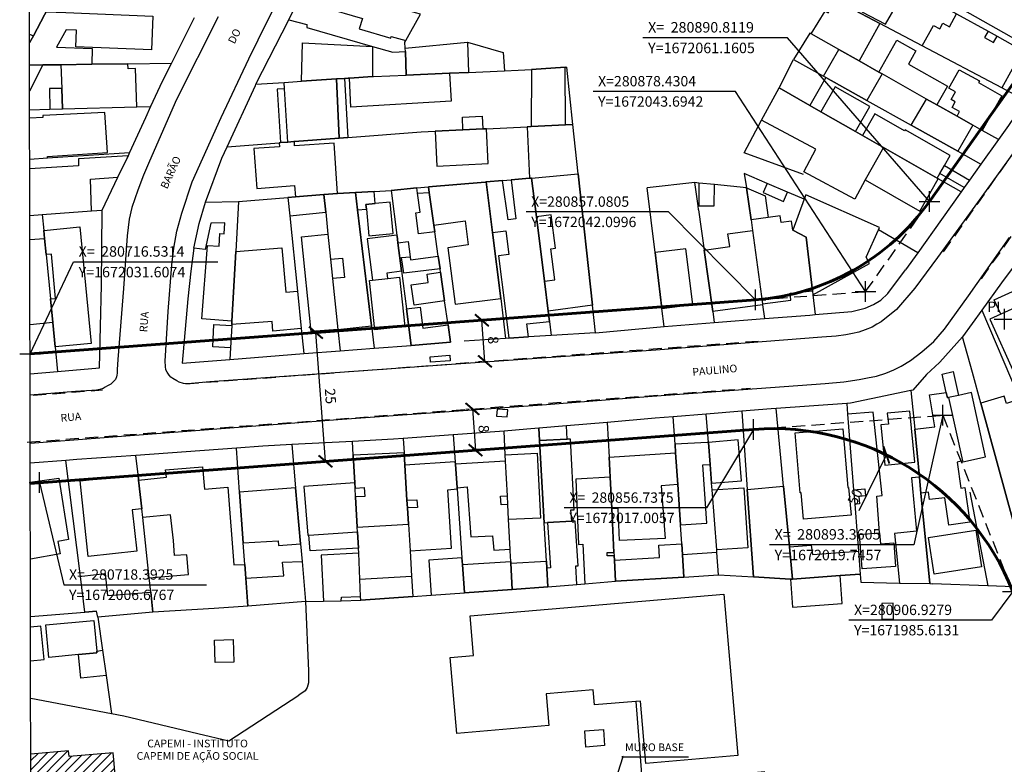
# Model space of a CAD drawing. Units: millimetres. Extents: x 280707 to 283131, y 1671572 to 1674348.
# Drawn here: x 280715 to 280905, y 1671952 to 1672096 of the extents above; entities that cross this region are included whole.
import ezdxf
from ezdxf.enums import TextEntityAlignment as Align

# ---------------------------------------------------------------- set-up
doc = ezdxf.new("R2010")
doc.units = ezdxf.units.MM
doc.header["$MEASUREMENT"] = 0
doc.header["$PDMODE"] = 2
doc.header["$PDSIZE"] = 2
doc.linetypes.add('DASHED2', pattern=[0.375, 0.25, -0.125])
for name, color, linetype in [('_COORDENADAS_SIRGAS', 7, 'Continuous'), ('_cotas', 7, 'Continuous'), ('_meio fio', 7, 'DASHED2'), ('_textos', 7, 'Continuous'), ('Edificacoes', 2, 'Continuous'), ('Edificacoes_Notaveis', 2, 'Continuous'), ('Edificacoes_Notaveis_Hatch', 8, 'Continuous'), ('Muro_Grade', 8, 'Continuous'), ('Parada_Onibus', 231, 'Continuous'), ('Topon_de_Vias', 7, 'Continuous'), ('Topon_Edif_Notaveis', 7, 'Continuous')]:
    doc.layers.add(name, color=color, linetype=linetype)
for name, color, linetype, lineweight in [('_traçado por meio fio', 7, 'Continuous', 60), ('_traçado viário por coordenadas', 7, 'Continuous', 60), ('Pavimentacao_Asfaltica_Mfio', 10, 'Continuous', 30)]:
    doc.layers.add(name, color=color, linetype=linetype, lineweight=lineweight)
doc.layers.add('Malha', color=7, linetype='Continuous', plot=False)
doc.styles.add('Arial', font='arial.ttf', dxfattribs={"height": 1.5})
doc.styles.get("Standard").update_dxf_attribs({"font": 'arial.ttf'})
doc.dimstyles.new('AEROS UPV', dxfattribs={"dimtxt": 2, "dimasz": 2.5, "dimexe": 1.25, "dimexo": 0.625, "dimtad": 1, "dimdsep": 46, "dimtxsty": 'Standard', "dimblk": 'ARCHTICK', "dimcen": 2.5, "dimadec": 0, "dimazin": 0, "dimtfac": 1, "dimtmove": 0, "dimatfit": 3, "dimfxl": 1, "dimtzin": 0, "dimarcsym": 0})

# ---------------------------------------------------------------- blocks, each defined once
blk = doc.blocks.new('_ArchTick')
at = {"color": 0, "linetype": 'Continuous', "const_width": 0.15}
blk.add_lwpolyline([(-0.5, -0.5), (0.5, 0.5)], dxfattribs=at)
blk = doc.blocks.new('*D15')
at = {"layer": '_cotas', "color": 0, "lineweight": -2, "transparency": 16777216}
blk.add_line((280877.18, 1672001.26), (280882.46, 1672012.05), dxfattribs=at)
at = {"layer": 'Defpoints', "color": 0, "transparency": 16777216}
for p in [(280882.46, 1672012.05), (280860.47, 1671967.15)]:
    blk.add_point(p, dxfattribs=at)
at = {"layer": '_cotas', "color": 0, "lineweight": -2, "transparency": 16777216, "xscale": 2.5, "yscale": 2.5, "zscale": 2.5, "rotation": 63.90009409625818}
blk.add_blockref('_ArchTick', (280882.46, 1672012.05), dxfattribs=at)
at = {"layer": '_cotas', "color": 0, "transparency": 16777216, "insert": (280876.6, 1672003.83), "char_height": 2, "attachment_point": 5, "rotation": 63.9001}
blk.add_mtext('50', dxfattribs=at)
blk = doc.blocks.new('*D16')
at = {"layer": '_cotas', "color": 0, "lineweight": -2, "transparency": 16777216}
for p, q in [((280773.78, 1672010.81), (280771.92, 1672035.74)), ((280772.54, 1672035.79), (280773.17, 1672035.84)), ((280774.41, 1672010.86), (280775.03, 1672010.91))]:
    blk.add_line(p, q, dxfattribs=at)
at = {"layer": 'Defpoints', "color": 0, "transparency": 16777216}
for p in [(280771.92, 1672035.74), (280771.92, 1672035.74), (280773.78, 1672010.81)]:
    blk.add_point(p, dxfattribs=at)
at = {"layer": '_cotas', "color": 0, "lineweight": -2, "transparency": 16777216, "xscale": 2.5, "yscale": 2.5, "zscale": 2.5}
for p, rotation in [((280771.92, 1672035.74), 94.26942595353832), ((280773.78, 1672010.81), 274.2694259535383)]:
    blk.add_blockref('_ArchTick', p, dxfattribs=dict(at, rotation=rotation))
at = {"layer": '_cotas', "color": 0, "transparency": 16777216, "insert": (280774.49, 1672023.4), "char_height": 2, "attachment_point": 5, "rotation": 274.2694}
blk.add_mtext('25', dxfattribs=at)
blk = doc.blocks.new('*D1255')
at = {"layer": '_cotas', "color": 0, "lineweight": -2, "transparency": 16777216}
for p, q in [((280801.62, 1672020.91), (280801, 1672020.87)), ((280802.25, 1672020.96), (280802.84, 1672012.98)), ((280802.22, 1672012.94), (280801.59, 1672012.89))]:
    blk.add_line(p, q, dxfattribs=at)
at = {"layer": 'Defpoints', "color": 0, "transparency": 16777216}
for p in [(280802.25, 1672020.96), (280802.84, 1672012.98), (280802.84, 1672012.98)]:
    blk.add_point(p, dxfattribs=at)
at = {"layer": '_cotas', "color": 0, "lineweight": -2, "transparency": 16777216, "xscale": 2.5, "yscale": 2.5, "zscale": 2.5}
for p, rotation in [((280802.25, 1672020.96), 94.2698480830196), ((280802.84, 1672012.98), 274.2698480830196)]:
    blk.add_blockref('_ArchTick', p, dxfattribs=dict(at, rotation=rotation))
at = {"layer": '_cotas', "color": 0, "transparency": 16777216, "insert": (280804.19, 1672017.09), "char_height": 2, "attachment_point": 5, "rotation": 274.2698}
blk.add_mtext('8', dxfattribs=at)
blk = doc.blocks.new('*D1256')
at = {"layer": '_cotas', "color": 0, "lineweight": -2, "transparency": 16777216}
for p, q in [((280804.68, 1672030.17), (280804.08, 1672038.14)), ((280804.7, 1672038.19), (280805.33, 1672038.24)), ((280804.05, 1672030.12), (280803.43, 1672030.07))]:
    blk.add_line(p, q, dxfattribs=at)
at = {"layer": 'Defpoints', "color": 0, "transparency": 16777216}
for p in [(280804.08, 1672038.14), (280804.08, 1672038.14), (280804.68, 1672030.17)]:
    blk.add_point(p, dxfattribs=at)
at = {"layer": '_cotas', "color": 0, "lineweight": -2, "transparency": 16777216, "xscale": 2.5, "yscale": 2.5, "zscale": 2.5}
for p, rotation in [((280804.08, 1672038.14), 94.26942595354669), ((280804.68, 1672030.17), 274.2694259535467)]:
    blk.add_blockref('_ArchTick', p, dxfattribs=dict(at, rotation=rotation))
at = {"layer": '_cotas', "color": 0, "transparency": 16777216, "insert": (280806.02, 1672034.28), "char_height": 2, "attachment_point": 5, "rotation": 274.2694}
blk.add_mtext('8', dxfattribs=at)

msp = doc.modelspace()

# ---------------------------------------------------------------- hatches: boundary and pattern name
at = {"layer": 'Edificacoes_Notaveis_Hatch'}
h = msp.add_hatch(dxfattribs=at)
h.set_pattern_fill('ANSI31', color=256, scale=10)
h.paths.add_polyline_path([(280716.68, 1671954.096), (280724.018, 1671954.706), (280724.111, 1671953.587), (280732.647, 1671954.297), (280732.758, 1671952.95), (280733.523, 1671943.747), (280724.262, 1671942.978), (280724.088, 1671945.071), (280716.697, 1671944.456)])

# ---------------------------------------------------------------- linework, layer by layer
at = {"layer": '_COORDENADAS_SIRGAS'}
for points in [[(280890.812, 1672061.16), (280863.285, 1672092.898), (280835.285, 1672092.898)], [(280878.43, 1672043.694), (280853.201, 1672082.487), (280825.615, 1672082.487)], [(280857.08, 1672042.1), (280840.233, 1672059.149), (280812.647, 1672059.149)], [(280716.531, 1672031.607), (280724.942, 1672049.463), (280752.942, 1672049.463)], [(280893.361, 1672019.746), (280887.803, 1671994.641), (280859.803, 1671994.641)], [(280856.738, 1672017.006), (280847.632, 1672001.798), (280820.046, 1672001.798)], [(280718.393, 1672006.677), (280723.115, 1671986.891), (280750.701, 1671986.891)], [(280906.928, 1671985.613), (280902.795, 1671980.039), (280875.209, 1671980.039)]]:
    msp.add_lwpolyline(points, dxfattribs=at)
at = {"layer": '_meio fio', "ltscale": 10}
for p, q in [((280893.525, 1672051.375), (281102.097, 1672346.728)), ((280900.877, 1672046.184), (281109.915, 1672342.196)), ((280746.694, 1672025.837), (280857.674, 1672034.122)), ((280715.993, 1672014.52), (280856.142, 1672024.984)), ((280717.14, 1672023.631), (280730.574, 1672024.633)), ((280715.993, 1672014.52), (280716.574, 1672014.563))]:
    msp.add_line(p, q, dxfattribs=at)
at = {"layer": '_textos', "linetype": 'DASHED2', "ltscale": 10}
for p, q in [((280878.43, 1672043.694), (280890.812, 1672061.16)), ((280857.08, 1672042.1), (280878.43, 1672043.694)), ((280856.738, 1672017.006), (280893.361, 1672019.746)), ((280893.361, 1672019.746), (280906.925, 1671985.612))]:
    msp.add_line(p, q, dxfattribs=at)
at = {"layer": '_textos'}
for p in [(280890.812, 1672061.16), (280878.43, 1672043.694), (280857.08, 1672042.1), (280905.339, 1672038.339), (280716.531, 1672031.607), (280893.361, 1672019.746), (280856.738, 1672017.006), (280718.393, 1672006.677), (280906.928, 1671985.613)]:
    msp.add_point(p, dxfattribs=at)
at = {"layer": '_traçado por meio fio'}
msp.add_line((280890.812, 1672061.16), (280944.262, 1672136.692), dxfattribs=at)
at = {"layer": '_traçado viário por coordenadas'}
for p, q in [((280716.545, 1672031.608), (280857.079, 1672042.1)), ((280716.588, 1672006.542), (280856.738, 1672017.006))]:
    msp.add_line(p, q, dxfattribs=at)
for centre, radius, start, end in [((280853.692, 1672087.473), 45.5, 274.27082, 324.66792), ((280860.467, 1671967.151), 49.994, 21.67164, 94.27869)]:
    msp.add_arc(centre, radius, start, end, dxfattribs=at)
at = {"layer": 'Edificacoes', "flags": 128}
for points in [[(280898.392, 1672106.697), (280894.616, 1672099.844), (280911.652, 1672090.212), (280914.417, 1672094.553), (280915.815, 1672096.748)], [(280881.858, 1672105.377), (280879.97, 1672102.01), (280877.684, 1672097.933), (280882.302, 1672095.5), (280886.466, 1672102.829), (280886.021, 1672103.075)], [(280792.19, 1672097.428), (280791.247, 1672097.703), (280774.524, 1672102.58), (280773.423, 1672098.803), (280780.923, 1672096.616), (280780.336, 1672094.606), (280786.417, 1672092.832), (280786.51, 1672093.149), (280789.322, 1672092.329)], [(280881.196, 1672095.621), (280877.169, 1672088.386), (280873.217, 1672090.618), (280867.888, 1672093.627), (280870.578, 1672098.028), (280871.142, 1672097.747), (280872.611, 1672100.143)], [(280896.059, 1672097.524), (280902.156, 1672094.153), (280901.474, 1672092.92), (280903.219, 1672091.955), (280903.901, 1672093.188), (280908.856, 1672090.448), (280904.829, 1672083.173), (280889.405, 1672091.297), (280891.597, 1672095.261), (280892.788, 1672094.602), (280893.398, 1672095.706), (280894.666, 1672095.005)], [(280778.429, 1672085.076), (280778.18, 1672085.059), (280777.464, 1672085.011), (280775.93, 1672084.908), (280769.146, 1672084.453), (280769.312, 1672091.885), (280782.886, 1672091.223), (280782.868, 1672085.374)], [(280789.207, 1672090.894), (280801.291, 1672092.017), (280801.478, 1672086.181), (280797.818, 1672086.023), (280789.411, 1672085.661), (280789.251, 1672090.191)], [(280892.232, 1672079.881), (280890.235, 1672081.008), (280881.616, 1672085.875), (280880.97, 1672086.24), (280884.471, 1672092.438), (280888.158, 1672090.356), (280886.713, 1672087.797), (280894.287, 1672083.52)], [(280873.217, 1672090.618), (280877.169, 1672088.386), (280880.97, 1672086.24), (280881.616, 1672085.875), (280878.694, 1672080.736), (280870.708, 1672085.193), (280870.278, 1672085.433)], [(280722.486, 1672087.67), (280722.678, 1672083.065), (280722.843, 1672079.089), (280737.249, 1672079.481), (280736.955, 1672086.915), (280735.553, 1672086.89), (280735.479, 1672087.852), (280728.483, 1672087.754)], [(280813.714, 1672086.766), (280813.659, 1672075.677), (280820.252, 1672076), (280820.208, 1672087.191)], [(280870.708, 1672085.193), (280867.633, 1672079.783), (280861.663, 1672083.205), (280864.468, 1672088.676), (280870.278, 1672085.433)], [(280782.868, 1672085.374), (280783.107, 1672085.39), (280789.411, 1672085.661), (280797.818, 1672086.023), (280798.1, 1672080.621), (280778.699, 1672079.439), (280778.429, 1672085.076)], [(280901.041, 1672074.907), (280899.184, 1672075.955), (280896.144, 1672077.672), (280896.651, 1672078.57), (280895.182, 1672079.399), (280895.788, 1672080.472), (280895.023, 1672080.904), (280895.873, 1672082.409), (280894.565, 1672083.147), (280896.549, 1672086.661), (280900.488, 1672084.552), (280900.289, 1672084.199), (280904.837, 1672081.63)], [(280767.651, 1672072.758), (280766.492, 1672072.67), (280765.827, 1672082.975), (280765.746, 1672084.225), (280769.146, 1672084.453), (280775.93, 1672084.908), (280776.441, 1672073.425), (280767.793, 1672072.769)], [(280775.93, 1672084.908), (280777.464, 1672085.011), (280778.106, 1672073.552), (280776.441, 1672073.425)], [(280877.821, 1672073.943), (280881.873, 1672071.621), (280878.343, 1672065.329), (280876.318, 1672061.601), (280866.491, 1672066.882), (280868.797, 1672071.297), (280858.285, 1672076.911), (280861.663, 1672083.205), (280867.633, 1672079.783), (280869.779, 1672078.553), (280876.473, 1672074.716)], [(280869.779, 1672078.553), (280876.473, 1672074.716), (280879.248, 1672079.556), (280872.555, 1672083.395)], [(280722.678, 1672083.065), (280720.305, 1672083.041), (280720.4, 1672079.023), (280722.843, 1672079.089)], [(280766.492, 1672072.67), (280765.827, 1672082.975), (280764.419, 1672082.912), (280765.086, 1672072.563)], [(280892.232, 1672079.881), (280896.144, 1672077.672), (280899.184, 1672075.955), (280896.309, 1672070.905), (280887.274, 1672075.947), (280890.235, 1672081.008)], [(280804.283, 1672075.217), (280800.416, 1672075.028), (280800.296, 1672077.489), (280804.162, 1672077.679)], [(280892.293, 1672065.648), (280892.826, 1672066.578), (280893.705, 1672068.112), (280894.814, 1672070.046), (280886.063, 1672075.062), (280885.954, 1672074.872), (280880.233, 1672078.151), (280877.821, 1672073.943), (280881.873, 1672071.621)], [(280813.688, 1672065.709), (280822.756, 1672066.496), (280821.718, 1672076.071), (280820.252, 1672076), (280813.659, 1672075.677), (280812.852, 1672075.637), (280813.281, 1672065.674)], [(280804.959, 1672075.25), (280804.283, 1672075.217), (280800.416, 1672075.028), (280795.045, 1672074.764), (280795.376, 1672068.002), (280805.29, 1672068.488)], [(280767.651, 1672072.758), (280766.492, 1672072.67), (280765.086, 1672072.563), (280764.829, 1672072.544), (280764.887, 1672071.779), (280759.888, 1672071.4), (280760.475, 1672063.669), (280767.799, 1672064.225), (280767.962, 1672062.07), (280773.471, 1672062.541), (280776.135, 1672062.697), (280775.466, 1672072.474), (280767.796, 1672071.948), (280767.793, 1672072.769)], [(280878.343, 1672065.329), (280888.925, 1672059.264), (280892.512, 1672065.522), (280892.293, 1672065.648), (280881.873, 1672071.621)], [(280893.705, 1672068.112), (280898.529, 1672065.263), (280897.513, 1672063.838), (280892.826, 1672066.578)], [(280813.688, 1672065.709), (280822.756, 1672066.496), (280825.515, 1672041.041), (280816.94, 1672039.91), (280816.208, 1672045.72), (280818.201, 1672045.982), (280817.411, 1672051.975), (280818.343, 1672052.098), (280817.492, 1672058.55), (280814.638, 1672058.174)], [(280804.703, 1672064.93), (280793.71, 1672064.005), (280793.868, 1672062.899), (280794.772, 1672056.565), (280800.851, 1672057.411), (280801.45, 1672052.788), (280797.493, 1672052.207), (280798.922, 1672041.236), (280807.721, 1672042.329), (280806.108, 1672055.172), (280804.882, 1672064.945)], [(280813.281, 1672065.674), (280809.748, 1672065.367), (280810.646, 1672057.824), (280809.154, 1672057.604), (280808.084, 1672065.223), (280804.882, 1672064.945), (280806.108, 1672055.172), (280808.739, 1672055.503), (280809.317, 1672050.897), (280807.314, 1672050.645), (280808.533, 1672040.937), (280809.312, 1672034.665), (280813.115, 1672034.908), (280812.804, 1672037.447), (280817.196, 1672037.88), (280816.94, 1672039.91), (280816.208, 1672045.72), (280814.638, 1672058.174), (280813.688, 1672065.709)], [(280846.136, 1672064.737), (280846.112, 1672060.317), (280849.113, 1672060.3), (280849.136, 1672064.442)], [(280863.322, 1672062.962), (280859.345, 1672064.676), (280858.573, 1672062.886), (280862.55, 1672061.171)], [(280766.86, 1672058.399), (280773.824, 1672059.116), (280773.471, 1672062.541), (280767.962, 1672062.07), (280766.502, 1672061.945)], [(280776.135, 1672062.697), (280773.471, 1672062.541), (280773.824, 1672059.116), (280774.264, 1672054.835), (280774.765, 1672049.971), (280777.063, 1672050.208), (280777.45, 1672046.441), (280775.152, 1672046.205), (280776.164, 1672036.374), (280782.676, 1672037.036), (280780.012, 1672059.539), (280779.614, 1672062.901)], [(280780.012, 1672059.539), (280781.705, 1672059.691), (280781.619, 1672060.586), (280783.417, 1672060.76), (280783.24, 1672063.113), (280779.614, 1672062.901)], [(280786.508, 1672063.304), (280787.617, 1672054.644), (280787.637, 1672054.486), (280787.804, 1672053.178), (280789.81, 1672053.435), (280790.191, 1672050.457), (280790.268, 1672049.861), (280795.631, 1672050.547), (280794.955, 1672055.279), (280791.802, 1672054.875), (280791.277, 1672058.982), (280792.1, 1672059.087), (280791.63, 1672062.757), (280791.498, 1672063.79)], [(280791.63, 1672062.757), (280793.868, 1672062.899), (280794.772, 1672056.565), (280794.955, 1672055.279), (280791.802, 1672054.875), (280791.277, 1672058.982), (280792.1, 1672059.087)], [(280856.223, 1672057.619), (280855.374, 1672063.826), (280858.982, 1672062.229), (280859.53, 1672058.068)], [(280868.222, 1672043.095), (280879.2, 1672049.112), (280878.515, 1672050.362), (280880.943, 1672055.695), (280881.13, 1672056.107), (280866.832, 1672062.446), (280866.516, 1672061.585), (280864.325, 1672055.602), (280866.929, 1672054.214), (280868.131, 1672043.875)], [(280755.663, 1672037.948), (280749.829, 1672038.425), (280750.89, 1672052.616), (280753.18, 1672052.499), (280753.314, 1672054.934), (280754.143, 1672054.89), (280754.259, 1672056.998), (280751.55, 1672056.976), (280750.461, 1672051.834), (280748.261, 1672052.091), (280749.311, 1672056.88), (280750.523, 1672061.006), (280756.913, 1672061.126), (280756.393, 1672051.482)], [(280781.619, 1672060.586), (280781.705, 1672059.691), (280782.208, 1672054.48), (280786.88, 1672054.93), (280786.291, 1672061.037), (280783.417, 1672060.76)], [(280858.454, 1672041.315), (280863.966, 1672042.023), (280863.824, 1672043.366), (280868.131, 1672043.875), (280866.929, 1672054.214), (280864.325, 1672055.602), (280864.053, 1672057.343), (280862.067, 1672057.111), (280861.861, 1672058.385), (280859.53, 1672058.068), (280856.223, 1672057.619), (280856.506, 1672055.55)], [(280721.402, 1672032.975), (280720.944, 1672037.696), (280720.497, 1672042.29), (280721.496, 1672042.387), (280720.663, 1672050.968), (280719.664, 1672050.871), (280719.359, 1672054.007), (280719.207, 1672055.566), (280726.195, 1672056.245), (280728.39, 1672033.654)], [(280774.264, 1672054.835), (280774.765, 1672049.971), (280775.152, 1672046.205), (280776.164, 1672036.374), (280771.026, 1672035.937), (280769.136, 1672054.308)], [(280788.503, 1672047.714), (280787.804, 1672053.178), (280787.637, 1672054.486), (280787.617, 1672054.644), (280781.839, 1672053.904), (280782.863, 1672045.899), (280785.873, 1672046.229), (280785.718, 1672047.358)], [(280856.506, 1672055.55), (280858.454, 1672041.315), (280858.475, 1672041.163), (280848.805, 1672039.84), (280847.149, 1672051.737), (280852.097, 1672052.414), (280851.757, 1672054.9)], [(280756.393, 1672051.482), (280765.348, 1672052.151), (280766.117, 1672043.598), (280768.341, 1672043.751), (280769.067, 1672036.569), (280763.609, 1672036.024), (280763.473, 1672037.907), (280755.628, 1672037.305), (280755.663, 1672037.948)], [(280837.654, 1672051.269), (280838.962, 1672040.445), (280844.925, 1672041.166), (280843.616, 1672051.99)], [(280795.978, 1672048.111), (280788.961, 1672047.283), (280788.514, 1672050.334), (280790.191, 1672050.457), (280790.268, 1672049.861), (280795.631, 1672050.547)], [(280796.069, 1672047.475), (280796.865, 1672041.897), (280790.938, 1672041.051), (280790.374, 1672045.002), (280793.696, 1672045.476), (280793.463, 1672047.103)], [(280788.091, 1672046.471), (280789.134, 1672036.94), (280783.37, 1672036.309), (280782.327, 1672045.84), (280782.863, 1672045.899), (280785.873, 1672046.229)], [(280904.599, 1672039.305), (280903.323, 1672042.074), (280908.338, 1672044.35), (280909.467, 1672041.546)], [(280909.467, 1672041.546), (280904.599, 1672039.305), (280902.482, 1672038.331), (280907.22, 1672027.896), (280913.807, 1672030.774), (280911.492, 1672036.52)], [(280790.351, 1672033.277), (280789.444, 1672040.361), (280792.114, 1672040.703), (280792.638, 1672036.611), (280797.53, 1672037.237), (280798.011, 1672033.87)], [(280755.62, 1672037.159), (280755.384, 1672032.783), (280751.941, 1672032.969), (280752.177, 1672037.345)], [(280894.287, 1672023.118), (280894.061, 1672024.129), (280893.285, 1672027.726), (280895.373, 1672028.184), (280896.444, 1672023.585), (280894.5, 1672023.164)], [(280889.011, 1672006.145), (280888.854, 1672007.736), (280887.934, 1672017.059), (280891.813, 1672017.5), (280890.784, 1672023.711), (280894.061, 1672024.129), (280894.287, 1672023.118), (280894.5, 1672023.164), (280897.19, 1672010.933), (280896.19, 1672010.661), (280896.871, 1672005.62), (280897.624, 1672005.736), (280898.615, 1671999.046), (280894.535, 1671998.457), (280893.75, 1672003.749), (280890.839, 1672003.387), (280890.601, 1672004.806), (280889.157, 1672004.669)], [(280894.5, 1672023.164), (280897.19, 1672010.933), (280897.243, 1672010.692), (280901.68, 1672011.668), (280898.928, 1672024.131), (280896.444, 1672023.585)], [(280900.732, 1672022.089), (280907.053, 1671998.973), (280909.453, 1671999.722), (280913.332, 1672000.933), (280908.912, 1672016.119), (280910.264, 1672016.469), (280908.21, 1672022.86), (280905.725, 1672022.028), (280905.259, 1672023.466)], [(280874.951, 1672019.951), (280876.097, 1672005.303), (280878.303, 1672005.476), (280878.409, 1672004.12), (280877.115, 1672004.018), (280877.229, 1672002.562), (280876.317, 1672002.491), (280876.779, 1671996.59), (280877.252, 1671996.627), (280881.139, 1671996.931), (280880.58, 1672004.076), (280881.648, 1672004.182), (280879.887, 1672020.337)], [(280887.961, 1672010.64), (280886.966, 1672020.558), (280882.625, 1672020.122), (280882.834, 1672018.03), (280881.399, 1672017.886), (280882.184, 1672010.061)], [(280820.584, 1672015.095), (280820.486, 1672017.677), (280815.113, 1672017.213), (280815.247, 1672014.875)], [(280874.016, 1672017.098), (280874.979, 1672005.748), (280875.144, 1672005.762), (280875.599, 1672000.394), (280866.402, 1671999.614), (280865.968, 1672004.726), (280865.735, 1672004.706), (280864.75, 1672016.312)], [(280816.803, 1671998.946), (280821.513, 1671999.194), (280821.325, 1672001.39), (280821.965, 1672001.41), (280821.244, 1672015.122), (280820.584, 1672015.095), (280815.247, 1672014.875), (280816.162, 1671998.912)], [(280847.963, 1672014.484), (280848.297, 1672010.19), (280848.58, 1672006.546), (280854.384, 1672006.997), (280853.767, 1672014.951)], [(280847.963, 1672014.484), (280847.706, 1672014.47), (280841.515, 1672014.124), (280841.625, 1672012.455), (280842.033, 1672006.316), (280842.551, 1671998.508), (280847.65, 1671998.82), (280846.912, 1672010.1), (280848.297, 1672010.19)], [(280789, 1672012.483), (280779.174, 1672011.981), (280779.466, 1672006.651), (280779.522, 1672005.635), (280781.274, 1672005.715), (280781.396, 1672003.974), (280779.615, 1672003.929), (280779.938, 1671998.029), (280789.85, 1671998.622), (280789.657, 1672001.773), (280789.565, 1672003.259), (280789.147, 1672010.09)], [(280799.263, 1672005.683), (280801.253, 1672005.86), (280801.936, 1671996.166), (280806.161, 1671996.37), (280806.368, 1671993.599), (280809.555, 1671993.769), (280809.261, 1671999.51), (280809.111, 1672002.423), (280807.792, 1672002.355), (280807.705, 1672004.046), (280809.025, 1672004.114), (280808.679, 1672010.865), (280798.943, 1672010.241)], [(280809.261, 1671999.51), (280809.111, 1672002.423), (280809.025, 1672004.114), (280808.679, 1672010.865), (280808.617, 1672012.078), (280814.795, 1672012.394), (280815.439, 1671999.826)], [(280828.729, 1672011.633), (280841.625, 1672012.455), (280842.033, 1672006.316), (280838.826, 1672006.064), (280839.566, 1671995.868), (280830.772, 1671995.483), (280830.509, 1672001.653), (280829.27, 1672001.647), (280828.947, 1672007.753)], [(280742.954, 1672007.745), (280742.786, 1672009.171), (280749.95, 1672009.712), (280750.337, 1672005.414), (280754.877, 1672005.818), (280756.029, 1671990.731), (280758.144, 1671990.817), (280758.333, 1671988.194), (280758.723, 1671982.773), (280752.218, 1671982.272), (280740.343, 1671981.548), (280739.922, 1671985.447), (280739.622, 1671988.226), (280747.218, 1671988.857), (280746.897, 1671992.716), (280744.529, 1671992.583), (280744.316, 1671995.455), (280743.724, 1672000.453), (280738.359, 1671999.927), (280738.18, 1672001.59), (280737.576, 1672007.182)], [(280798.911, 1672010.702), (280789.147, 1672010.09), (280789.565, 1672003.259), (280791.484, 1672003.379), (280791.577, 1672001.893), (280789.657, 1672001.773), (280789.85, 1671998.622), (280790.166, 1671993.466), (280798.188, 1671994), (280797.482, 1672005.316), (280799.279, 1672005.459), (280799.263, 1672005.683), (280798.943, 1672010.241)], [(280737.458, 1672008.274), (280737.576, 1672007.182), (280738.18, 1672001.59), (280736.351, 1672001.392), (280737.216, 1671993.377), (280727.803, 1671992.361), (280726.217, 1672007.061)], [(280829.746, 1671991.667), (280829.703, 1671992.515), (280828.344, 1671992.514), (280828.344, 1671993.14), (280829.671, 1671993.137), (280829.27, 1672001.647), (280828.947, 1672007.753), (280822.262, 1672007.336), (280822.802, 1671994.708), (280823.653, 1671994.745), (280824.059, 1671987.077), (280829.955, 1671987.556)], [(280890.891, 1671987.106), (280889.157, 1672004.669), (280889.011, 1672006.145), (280888.854, 1672007.736), (280887.294, 1672007.582), (280888.313, 1671997.26), (280884.017, 1671996.835), (280884.966, 1671987.22)], [(280768.942, 1671994.823), (280767.981, 1672005.692), (280757.137, 1672004.82), (280757.844, 1671994.993), (280764.589, 1671995.418), (280764.692, 1671994.516)], [(280779.466, 1672006.651), (280769.576, 1672005.905), (280770.333, 1671996.485), (280770.543, 1671996.499), (280779.988, 1671997.132), (280779.938, 1671998.029), (280779.615, 1672003.929), (280779.522, 1672005.635)], [(280848.676, 1672005.303), (280854.857, 1672005.675), (280855.585, 1671994.067), (280849.58, 1671993.658)], [(280855.505, 1672005.347), (280862.539, 1672005.967), (280863.655, 1671994.22), (280864.248, 1671987.975), (280863.848, 1671987.945), (280856.677, 1671988.407)], [(280822.281, 1671990.531), (280822.718, 1671990.527), (280822.157, 1671999.228), (280821.513, 1671999.194), (280816.803, 1671998.946), (280817.391, 1671990.165), (280816.668, 1671990.088), (280816.874, 1671986.496), (280822.469, 1671986.949)], [(280890.586, 1671996.032), (280899.806, 1671997.465), (280900.908, 1671990.37), (280891.688, 1671988.936)], [(280780.159, 1671993.994), (280770.828, 1671993.46), (280770.543, 1671996.499), (280779.988, 1671997.132)], [(280877.252, 1671996.627), (280881.139, 1671996.931), (280881.306, 1671994.798), (280883.884, 1671994.999), (280884.239, 1671990.461), (280877.773, 1671989.955)], [(280829.955, 1671987.556), (280829.746, 1671991.667), (280838.482, 1671992.187), (280838.341, 1671994.58), (280842.798, 1671994.792), (280842.937, 1671992.695), (280843.224, 1671988.374)], [(280863.655, 1671994.22), (280867.853, 1671994.57), (280868.109, 1671992.739), (280877.027, 1671993.418), (280877.375, 1671988.973), (280873.479, 1671988.677), (280864.248, 1671987.975)], [(280780.212, 1671993.033), (280772.954, 1671992.625), (280773.369, 1671983.72), (280776.849, 1671983.806), (280776.887, 1671984.492), (280780.587, 1671984.613), (280780.414, 1671987.945)], [(280800.215, 1671992.12), (280793.806, 1671991.677), (280794.25, 1671984.874), (280800.691, 1671985.334), (280800.304, 1671990.847)], [(280843.224, 1671988.374), (280849.958, 1671988.79), (280849.618, 1671993.171), (280842.937, 1671992.695)], [(280758.333, 1671988.194), (280765.685, 1671988.612), (280765.452, 1671991.252), (280769.243, 1671991.415), (280769.93, 1671983.636), (280758.723, 1671982.773)], [(280800.304, 1671990.847), (280809.676, 1671991.405), (280809.693, 1671991.062), (280809.953, 1671985.998), (280800.691, 1671985.334)], [(280816.874, 1671986.496), (280809.953, 1671985.998), (280809.693, 1671991.062), (280816.589, 1671991.472), (280816.668, 1671990.088)], [(280729.432, 1671981.766), (280727.154, 1671981.588), (280726.295, 1671988.479), (280726.585, 1671988.542), (280731.108, 1671989.102), (280731.561, 1671984.783), (280739.922, 1671985.447), (280740.343, 1671981.548), (280729.649, 1671980.609)], [(280780.414, 1671987.945), (280790.467, 1671988.548), (280790.708, 1671984.621), (280780.624, 1671983.898), (280780.587, 1671984.613)], [(280873.479, 1671988.677), (280864.248, 1671987.975), (280863.848, 1671987.945), (280864.252, 1671982.536), (280873.89, 1671983.269)], [(280801.816, 1671980.844), (280850.991, 1671985.084), (280853.688, 1671953.803), (280835.857, 1671952.265), (280834.814, 1671964.361), (280833.907, 1671964.282), (280825.914, 1671963.593), (280825.658, 1671966.558), (280816.509, 1671965.769), (280817.038, 1671959.636), (280799.218, 1671958.1), (280797.952, 1671972.778), (280802.478, 1671973.168)], [(280881.548, 1671983.289), (280881.599, 1671980.193), (280883.841, 1671980.23), (280883.791, 1671983.326)], [(280728.902, 1671979.98), (280729.456, 1671974.018), (280729.488, 1671973.68), (280725.952, 1671973.351), (280720.209, 1671972.818), (280719.626, 1671979.119)], [(280755.916, 1671976.297), (280756.052, 1671971.917), (280752.419, 1671971.804), (280752.282, 1671976.183)], [(280729.456, 1671974.018), (280730.565, 1671974.188), (280731.263, 1671969.295), (280726.382, 1671968.79), (280725.952, 1671973.351), (280729.488, 1671973.68)], [(280824.002, 1671958.57), (280827.617, 1671958.845), (280827.855, 1671955.723), (280824.24, 1671955.446)]]:
    msp.add_lwpolyline(points, close=True, dxfattribs=at)
for points in [[(280716.436, 1672093.596), (280717.175, 1672093.271), (280719.341, 1672097.31)], [(280716.439, 1672091.899), (280717.175, 1672093.271), (280719.341, 1672097.31), (280719.665, 1672097.915), (280723.44, 1672097.765), (280740.344, 1672097.095), (280740.086, 1672090.573), (280725.404, 1672091.155), (280725.532, 1672094.369), (280723.545, 1672094.448), (280721.656, 1672091.094), (280728.604, 1672090.818), (280728.483, 1672087.754), (280722.486, 1672087.67)], [(280722.486, 1672087.67), (280719.013, 1672087.621), (280716.447, 1672087.585)], [(280716.447, 1672087.585), (280719.013, 1672087.621)], [(280719.013, 1672087.621), (280716.456, 1672082.527)], [(280716.479, 1672069.378), (280719.921, 1672069.611), (280719.903, 1672069.874), (280731.574, 1672070.665), (280731.052, 1672078.371), (280719.014, 1672077.802), (280719.038, 1672077.453), (280716.465, 1672077.278)], [(280735.528, 1672070.003), (280725.894, 1672069.397), (280725.907, 1672068.095), (280716.482, 1672067.514)], [(280716.498, 1672058.446), (280718.91, 1672058.625), (280728.437, 1672059.333), (280728.279, 1672065.455), (280733.573, 1672065.903), (280735.387, 1672069.693), (280735.528, 1672070.003)], [(280716.506, 1672053.783), (280719.359, 1672054.007), (280719.664, 1672050.871)], [(280719.664, 1672050.871), (280720.497, 1672042.29), (280720.944, 1672037.696), (280716.535, 1672037.252)], [(280716.588, 1672006.768), (280722.141, 1672007.534), (280723.985, 1671995.684), (280721.922, 1671995.303), (280722.366, 1671992.899)], [(280722.366, 1671992.899), (280716.614, 1671991.838)], [(280716.649, 1671972.144), (280719.249, 1671972.394), (280718.63, 1671978.838), (280716.637, 1671978.647)]]:
    msp.add_lwpolyline(points, dxfattribs=at)
at = {"layer": 'Edificacoes_Notaveis', "flags": 128}
msp.add_lwpolyline([(280716.697, 1671944.456), (280724.088, 1671945.071), (280724.262, 1671942.978), (280733.523, 1671943.747), (280732.758, 1671952.95), (280732.647, 1671954.297), (280724.111, 1671953.587), (280724.018, 1671954.706), (280716.68, 1671954.096)], dxfattribs=at)
at = {"layer": 'Malha', "flags": 128}
msp.add_lwpolyline([(280716.378, 1672126.666), (281198.47, 1672127.498), (281199.415, 1671573.231), (280717.348, 1671572.398), (280716.378, 1672126.666)], close=True, dxfattribs=at)
at = {"layer": 'Muro_Grade', "flags": 128}
for points in [[(280877.504, 1672107.784), (280881.858, 1672105.377), (280886.021, 1672103.075), (280886.466, 1672102.829), (280887.463, 1672102.277), (280892.865, 1672099.291), (280896.059, 1672097.524), (280902.156, 1672094.153), (280903.901, 1672093.188), (280908.856, 1672090.448), (280914.113, 1672087.542)], [(280766.652, 1672096.342), (280767.865, 1672098.731), (280770.358, 1672103.795)], [(280867.888, 1672093.627), (280870.578, 1672098.028), (280871.142, 1672097.747), (280872.611, 1672100.143)], [(280909.439, 1672080.745), (280904.829, 1672083.173), (280889.405, 1672091.297), (280881.196, 1672095.621), (280872.611, 1672100.143)], [(280719.665, 1672097.915), (280719.341, 1672097.31), (280717.175, 1672093.271), (280716.439, 1672091.899)], [(280748.331, 1672096.778), (280743.94, 1672087.97)], [(280789.251, 1672090.191), (280789.207, 1672090.894), (280789.139, 1672092.003), (280789.322, 1672092.329), (280792.19, 1672097.428)], [(280760.314, 1672083.861), (280766.652, 1672096.342)], [(280766.652, 1672096.342), (280770.15, 1672095.458), (280770.187, 1672094.876), (280782.886, 1672091.223), (280786.809, 1672090.095), (280789.251, 1672090.191)], [(280867.888, 1672093.627), (280867.6, 1672093.789), (280864.468, 1672088.676)], [(280904.149, 1672073.152), (280901.041, 1672074.907), (280899.184, 1672075.955), (280896.144, 1672077.672), (280892.232, 1672079.881), (280890.235, 1672081.008), (280881.616, 1672085.875), (280880.97, 1672086.24), (280877.169, 1672088.386), (280873.217, 1672090.618), (280867.888, 1672093.627)], [(280801.291, 1672092.017), (280808.227, 1672090.027), (280808.474, 1672086.482)], [(280789.251, 1672090.191), (280789.411, 1672085.661)], [(280716.447, 1672087.585), (280719.013, 1672087.621), (280722.486, 1672087.67), (280728.483, 1672087.754), (280735.479, 1672087.852), (280743.94, 1672087.97)], [(280743.94, 1672087.97), (280742.15, 1672084.379), (280739.901, 1672079.553)], [(280808.474, 1672086.482), (280811.109, 1672086.596), (280813.714, 1672086.766), (280820.208, 1672087.191), (280820.511, 1672087.211)], [(280821.718, 1672076.071), (280820.511, 1672087.211)], [(280861.663, 1672083.205), (280864.468, 1672088.676)], [(280864.468, 1672088.676), (280870.278, 1672085.433), (280870.708, 1672085.193), (280878.694, 1672080.736), (280887.274, 1672075.947), (280896.309, 1672070.905), (280900.773, 1672068.413)], [(280760.314, 1672083.861), (280765.746, 1672084.225), (280769.146, 1672084.453), (280775.93, 1672084.908), (280777.464, 1672085.011), (280778.18, 1672085.059), (280778.429, 1672085.076), (280782.868, 1672085.374), (280783.107, 1672085.39), (280789.411, 1672085.661)], [(280789.411, 1672085.661), (280797.818, 1672086.023), (280801.478, 1672086.181), (280808.474, 1672086.482)], [(280754.731, 1672071.777), (280760.195, 1672083.628), (280760.314, 1672083.861)], [(280866.368, 1672066.416), (280854.901, 1672070.606), (280858.285, 1672076.911), (280861.663, 1672083.205)], [(280896.915, 1672062.999), (280892.512, 1672065.522), (280892.293, 1672065.648), (280881.873, 1672071.621), (280877.821, 1672073.943), (280876.473, 1672074.716), (280869.779, 1672078.553), (280867.633, 1672079.783), (280861.663, 1672083.205)], [(280716.462, 1672078.916), (280720.4, 1672079.023), (280722.843, 1672079.089), (280737.249, 1672079.481), (280739.901, 1672079.553)], [(280739.901, 1672079.553), (280738.887, 1672077.379), (280735.814, 1672070.632)], [(280909.439, 1672080.745), (280906.094, 1672075.88), (280904.149, 1672073.152)], [(280754.731, 1672071.777), (280764.829, 1672072.544), (280765.086, 1672072.563), (280766.492, 1672072.67), (280767.651, 1672072.758), (280767.793, 1672072.769), (280776.441, 1672073.425), (280778.106, 1672073.552), (280792.327, 1672074.631), (280795.045, 1672074.764), (280800.416, 1672075.028), (280804.283, 1672075.217), (280804.959, 1672075.25), (280812.852, 1672075.637), (280813.659, 1672075.677), (280820.252, 1672076), (280821.718, 1672076.071)], [(280822.756, 1672066.496), (280821.718, 1672076.071)], [(280750.523, 1672061.006), (280753.691, 1672069.522), (280754.731, 1672071.777)], [(280904.149, 1672073.152), (280900.773, 1672068.413)], [(280716.479, 1672069.378), (280719.921, 1672069.611), (280735.814, 1672070.632)], [(280735.814, 1672070.632), (280735.528, 1672070.003), (280735.387, 1672069.693)], [(280730.503, 1672059.487), (280733.573, 1672065.903), (280735.387, 1672069.693)], [(280900.773, 1672068.413), (280898.529, 1672065.263), (280897.513, 1672063.838), (280896.915, 1672062.999)], [(280813.688, 1672065.709), (280822.756, 1672066.496)], [(280826.09, 1672035.734), (280825.515, 1672041.041), (280822.756, 1672066.496)], [(280866.516, 1672061.585), (280864.852, 1672062.302), (280863.322, 1672062.962), (280859.345, 1672064.676), (280854.91, 1672066.588), (280855.374, 1672063.826)], [(280793.71, 1672064.005), (280804.703, 1672064.93), (280804.882, 1672064.945)], [(280804.882, 1672064.945), (280808.084, 1672065.223), (280809.748, 1672065.367), (280813.281, 1672065.674), (280813.688, 1672065.709)], [(280804.882, 1672064.945), (280806.108, 1672055.172), (280807.721, 1672042.329), (280808.688, 1672034.626)], [(280813.688, 1672065.709), (280814.638, 1672058.174), (280816.208, 1672045.72), (280816.94, 1672039.91), (280817.196, 1672037.88), (280817.535, 1672035.189)], [(280845.354, 1672064.815), (280836.136, 1672063.83)], [(280855.374, 1672063.826), (280849.136, 1672064.442), (280846.136, 1672064.737), (280845.354, 1672064.815)], [(280846.065, 1672059.515), (280845.961, 1672060.296), (280845.354, 1672064.815)], [(280766.502, 1672061.945), (280767.962, 1672062.07), (280773.471, 1672062.541)], [(280773.471, 1672062.541), (280776.135, 1672062.697), (280779.614, 1672062.901)], [(280773.471, 1672062.541), (280773.824, 1672059.116), (280774.264, 1672054.835), (280774.765, 1672049.971), (280775.152, 1672046.205), (280776.164, 1672036.374), (280776.592, 1672032.214)], [(280779.614, 1672062.901), (280783.24, 1672063.113), (280786.508, 1672063.304)], [(280779.614, 1672062.901), (280780.012, 1672059.539), (280782.676, 1672037.036), (280783.187, 1672032.724)], [(280786.508, 1672063.304), (280791.498, 1672063.79), (280793.71, 1672064.005)], [(280786.508, 1672063.304), (280787.617, 1672054.644), (280787.637, 1672054.486), (280787.804, 1672053.178), (280788.503, 1672047.714), (280789.444, 1672040.361), (280790.351, 1672033.277)], [(280798.011, 1672033.87), (280797.53, 1672037.237), (280796.865, 1672041.897), (280796.069, 1672047.475), (280795.978, 1672048.111), (280795.631, 1672050.547), (280794.955, 1672055.279), (280794.772, 1672056.565), (280793.868, 1672062.899), (280793.71, 1672064.005)], [(280839.384, 1672036.956), (280838.962, 1672040.445), (280837.654, 1672051.269), (280836.136, 1672063.83)], [(280855.374, 1672063.826), (280856.223, 1672057.619), (280856.506, 1672055.55), (280858.454, 1672041.315), (280858.475, 1672041.163), (280858.845, 1672038.458)], [(280896.915, 1672062.999), (280893.105, 1672057.651), (280888.516, 1672051.236)], [(280748.261, 1672052.091), (280749.311, 1672056.88), (280750.523, 1672061.006)], [(280750.523, 1672061.006), (280756.913, 1672061.126)], [(280756.913, 1672061.126), (280756.393, 1672051.482), (280755.663, 1672037.948), (280755.628, 1672037.305), (280755.62, 1672037.159), (280755.384, 1672032.783), (280755.265, 1672030.565)], [(280756.913, 1672061.126), (280766.502, 1672061.945)], [(280766.502, 1672061.945), (280766.86, 1672058.399), (280768.341, 1672043.751), (280769.067, 1672036.569), (280769.562, 1672031.671)], [(280716.498, 1672058.446), (280718.91, 1672058.625)], [(280718.91, 1672058.625), (280728.437, 1672059.333), (280730.503, 1672059.487)], [(280718.91, 1672058.625), (280719.207, 1672055.566), (280719.359, 1672054.007), (280719.664, 1672050.871), (280720.497, 1672042.29), (280720.944, 1672037.696), (280721.402, 1672032.975), (280721.866, 1672028.208)], [(280721.866, 1672028.208), (280729.978, 1672028.903), (280730.368, 1672044.945), (280730.503, 1672059.487)], [(280846.065, 1672059.515), (280847.149, 1672051.737), (280848.805, 1672039.84), (280849.103, 1672037.706)], [(280888.516, 1672051.236), (280880.943, 1672055.695)], [(280866.929, 1672054.214), (280868.131, 1672043.875), (280868.222, 1672043.095), (280868.671, 1672039.228)], [(280748.261, 1672052.091), (280747.699, 1672047.646), (280747.139, 1672042.321), (280745.997, 1672029.849)], [(280888.516, 1672051.236), (280886.149, 1672047.927)], [(280868.671, 1672039.228), (280875.756, 1672039.856), (280878.346, 1672040.5), (280879.935, 1672041.186), (280881.347, 1672042.057), (280882.758, 1672043.326), (280886.149, 1672047.927)], [(280906.806, 1672048.152), (280904.789, 1672045.422), (280900.936, 1672040.094)], [(280900.936, 1672040.094), (280897.185, 1672034.915)], [(280900.936, 1672040.094), (280907.978, 1672023.583), (280908.21, 1672022.86), (280910.264, 1672016.469), (280912.482, 1672009.57), (280912.616, 1672009.153), (280914.338, 1672003.794), (280916.807, 1671996.112), (280917.567, 1671993.748), (280918.132, 1671991.988), (280919.994, 1671986.197)], [(280839.384, 1672036.956), (280849.103, 1672037.706)], [(280849.103, 1672037.706), (280858.845, 1672038.458)], [(280858.845, 1672038.458), (280867.619, 1672039.134)], [(280867.619, 1672039.134), (280868.671, 1672039.228)], [(280826.09, 1672035.734), (280817.535, 1672035.189)], [(280826.09, 1672035.734), (280839.384, 1672036.956)], [(280790.351, 1672033.277), (280798.011, 1672033.87)], [(280808.688, 1672034.626), (280800.649, 1672034.114)], [(280817.535, 1672035.189), (280813.115, 1672034.908), (280809.312, 1672034.665), (280808.688, 1672034.626)], [(280897.185, 1672034.915), (280892.789, 1672030.028), (280892.726, 1672029.958), (280890.231, 1672027.647), (280887.577, 1672024.616), (280887.196, 1672024.537)], [(280910.499, 1671986.375), (280909.204, 1671991.109), (280907.053, 1671998.973), (280900.732, 1672022.089), (280899.11, 1672028.018), (280897.185, 1672034.915)], [(280769.562, 1672031.671), (280776.592, 1672032.214)], [(280776.592, 1672032.214), (280783.187, 1672032.724)], [(280783.187, 1672032.724), (280790.351, 1672033.277)], [(280745.997, 1672029.849), (280755.265, 1672030.565)], [(280755.265, 1672030.565), (280769.562, 1672031.671)], [(280716.551, 1672027.786), (280721.866, 1672028.208)], [(280887.196, 1672024.537), (280879.488, 1672022.939), (280875.484, 1672022.057), (280874.791, 1672022.007)], [(280887.196, 1672024.537), (280887.934, 1672017.059), (280888.854, 1672007.736), (280889.011, 1672006.145), (280889.157, 1672004.669), (280890.891, 1671987.106)], [(280854.456, 1672020.501), (280847.539, 1672019.948)], [(280861.109, 1672021.025), (280860.158, 1672020.957), (280854.456, 1672020.501)], [(280854.456, 1672020.501), (280855.505, 1672005.347), (280856.677, 1671988.407)], [(280874.791, 1672022.007), (280861.109, 1672021.025)], [(280864.248, 1671987.975), (280863.655, 1671994.22), (280862.539, 1672005.967), (280861.109, 1672021.025)], [(280874.791, 1672022.007), (280874.951, 1672019.951), (280876.097, 1672005.303), (280876.317, 1672002.491), (280876.779, 1671996.59), (280877.027, 1671993.418), (280877.375, 1671988.973)], [(280828.387, 1672018.359), (280820.486, 1672017.677), (280815.113, 1672017.213)], [(280841.162, 1672019.439), (280837.664, 1672019.159), (280828.387, 1672018.359)], [(280828.387, 1672018.359), (280828.729, 1672011.633), (280828.947, 1672007.753), (280829.27, 1672001.647), (280829.671, 1671993.137), (280829.703, 1671992.515), (280829.746, 1671991.667), (280829.955, 1671987.556)], [(280847.539, 1672019.948), (280841.162, 1672019.439)], [(280843.224, 1671988.374), (280842.937, 1671992.695), (280842.798, 1671994.792), (280842.551, 1671998.508), (280842.033, 1672006.316), (280841.625, 1672012.455), (280841.515, 1672014.124), (280841.162, 1672019.439)], [(280849.958, 1671988.79), (280849.618, 1671993.171), (280849.58, 1671993.658), (280848.676, 1672005.303), (280848.58, 1672006.546), (280848.297, 1672010.19), (280847.963, 1672014.484), (280847.539, 1672019.948)], [(280808.381, 1672016.682), (280798.543, 1672015.945)], [(280815.113, 1672017.213), (280812.806, 1672017.014), (280808.381, 1672016.682)], [(280809.953, 1671985.998), (280809.693, 1671991.062), (280809.676, 1671991.405), (280809.57, 1671993.464), (280809.555, 1671993.769), (280809.261, 1671999.51), (280809.111, 1672002.423), (280809.025, 1672004.114), (280808.679, 1672010.865), (280808.617, 1672012.078), (280808.381, 1672016.682)], [(280816.874, 1671986.496), (280816.668, 1671990.088), (280816.589, 1671991.472), (280816.162, 1671998.912), (280815.247, 1672014.875), (280815.113, 1672017.213)], [(280779.028, 1672014.663), (280767.243, 1672014.048)], [(280788.832, 1672015.217), (280786.964, 1672015.077), (280779.028, 1672014.663)], [(280780.624, 1671983.898), (280780.587, 1671984.613), (280780.414, 1671987.945), (280780.212, 1671993.033), (280780.159, 1671993.994), (280779.988, 1671997.132), (280779.938, 1671998.029), (280779.615, 1672003.929), (280779.522, 1672005.635), (280779.466, 1672006.651), (280779.174, 1672011.981), (280779.028, 1672014.663)], [(280798.543, 1672015.945), (280788.832, 1672015.217)], [(280788.832, 1672015.217), (280789, 1672012.483), (280789.147, 1672010.09), (280789.565, 1672003.259), (280789.657, 1672001.773), (280789.85, 1671998.622), (280790.166, 1671993.466), (280790.467, 1671988.548), (280790.708, 1671984.621)], [(280798.543, 1672015.945), (280798.911, 1672010.702), (280798.943, 1672010.241), (280799.263, 1672005.683), (280799.279, 1672005.459), (280800.215, 1671992.12), (280800.304, 1671990.847), (280800.691, 1671985.334)], [(280756.52, 1672013.382), (280737.06, 1672011.965)], [(280767.243, 1672014.048), (280761.67, 1672013.757), (280756.52, 1672013.382)], [(280758.723, 1671982.773), (280758.333, 1671988.194), (280758.144, 1671990.817), (280757.844, 1671994.993), (280757.137, 1672004.82), (280756.52, 1672013.382)], [(280767.243, 1672014.048), (280767.981, 1672005.692), (280768.942, 1671994.823), (280769.243, 1671991.415), (280769.93, 1671983.636)], [(280723.492, 1672010.973), (280716.582, 1672010.453)], [(280737.06, 1672011.965), (280725.603, 1672011.131), (280723.492, 1672010.973)], [(280727.154, 1671981.588), (280726.295, 1671988.479), (280723.492, 1672010.973)], [(280740.343, 1671981.548), (280739.922, 1671985.447), (280739.622, 1671988.226), (280738.359, 1671999.927), (280738.18, 1672001.59), (280737.576, 1672007.182), (280737.458, 1672008.274), (280737.06, 1672011.965)], [(280898.636, 1672004.834), (280902.094, 1671986.694)], [(280829.955, 1671987.556), (280843.224, 1671988.374)], [(280843.224, 1671988.374), (280849.958, 1671988.79)], [(280849.958, 1671988.79), (280856.677, 1671988.407)], [(280856.677, 1671988.407), (280863.848, 1671987.945), (280864.248, 1671987.975)], [(280864.248, 1671987.975), (280873.479, 1671988.677), (280877.375, 1671988.973)], [(280877.375, 1671988.973), (280877.501, 1671987.363), (280884.966, 1671987.22), (280890.891, 1671987.106)], [(280800.691, 1671985.334), (280809.953, 1671985.998)], [(280809.953, 1671985.998), (280816.874, 1671986.496)], [(280816.874, 1671986.496), (280822.469, 1671986.949), (280824.059, 1671987.077), (280829.955, 1671987.556)], [(280890.891, 1671987.106), (280891.33, 1671987.098)], [(280902.094, 1671986.694), (280891.33, 1671987.098)], [(280910.499, 1671986.375), (280902.094, 1671986.694)], [(280780.624, 1671983.898), (280790.708, 1671984.621)], [(280790.708, 1671984.621), (280794.25, 1671984.874), (280800.691, 1671985.334)], [(280758.723, 1671982.773), (280752.218, 1671982.272), (280740.343, 1671981.548)], [(280769.93, 1671983.636), (280758.723, 1671982.773)], [(280769.93, 1671983.636), (280770.482, 1671970.181), (280770.518, 1671967.915), (280770.212, 1671966.983), (280769.816, 1671966.342), (280768.597, 1671965.482)], [(280769.93, 1671983.636), (280773.369, 1671983.72), (280776.849, 1671983.806), (280780.624, 1671983.898)], [(280716.633, 1671980.766), (280727.154, 1671981.588)], [(280727.154, 1671981.588), (280729.432, 1671981.766)], [(280729.649, 1671980.609), (280729.432, 1671981.766)], [(280740.343, 1671981.548), (280729.649, 1671980.609)], [(280729.649, 1671980.609), (280730.565, 1671974.188), (280731.263, 1671969.295), (280732.311, 1671961.941)], [(280716.661, 1671964.923), (280732.311, 1671961.941)], [(280732.311, 1671961.941), (280734.703, 1671961.485), (280749.072, 1671958.04), (280755.025, 1671956.653), (280768.597, 1671965.482)], [(280833.907, 1671964.282), (280835.111, 1671948.593), (280858.894, 1671950.689)]]:
    msp.add_lwpolyline(points, dxfattribs=at)
at = {"layer": 'Parada_Onibus', "flags": 128}
for points in [[(280794.052, 1672031.059), (280797.864, 1672031.375), (280797.952, 1672030.311), (280794.14, 1672029.995)], [(280806.936, 1672019.551), (280808.994, 1672019.404), (280809.091, 1672020.766), (280807.034, 1672020.913)]]:
    msp.add_lwpolyline(points, close=True, dxfattribs=at)
at = {"layer": 'Pavimentacao_Asfaltica_Mfio', "flags": 128}
for points in [[(280907.767, 1672071.61), (280900.104, 1672060.972), (280892.368, 1672050.3), (280887.937, 1672044.346), (280884.402, 1672040.259), (280881.451, 1672037.868), (280880.622, 1672037.378), (280879.675, 1672036.813), (280878.337, 1672036.292), (280877.09, 1672035.824), (280875.918, 1672035.59), (280874.596, 1672035.303), (280872.744, 1672035.062), (280869.923, 1672034.846), (280855.07, 1672033.708), (280837.766, 1672032.35), (280799.095, 1672029.622), (280751.366, 1672026.189), (280747.095, 1672025.837), (280746.301, 1672025.906), (280745.428, 1672026.148), (280744.952, 1672026.383), (280744.189, 1672026.859), (280743.816, 1672027.148), (280743.491, 1672027.502), (280743.093, 1672028.083), (280742.857, 1672028.557), (280742.756, 1672029.171), (280742.713, 1672030.193), (280743.28, 1672039.814), (280743.981, 1672048.852), (280744.399, 1672052.137), (280744.965, 1672055.43), (280745.941, 1672058.883), (280747.937, 1672064.975), (280753.555, 1672077.428), (280758.908, 1672088.822), (280762.515, 1672096.133), (280769.685, 1672110.208)], [(280752.954, 1672096.966), (280744.922, 1672080.93), (280739.679, 1672069.002), (280738.511, 1672066.255), (280737.416, 1672063.328), (280736.27, 1672060.023), (280735.728, 1672057.757), (280735.337, 1672054.473), (280734.663, 1672044.27), (280733.574, 1672030.535), (280733.44, 1672028.599), (280733.398, 1672027.898), (280733.378, 1672027.486), (280733.295, 1672027.168), (280733.08, 1672026.674), (280732.994, 1672026.561), (280732.659, 1672026.197), (280732.168, 1672025.792), (280731.576, 1672025.418), (280731.072, 1672025.152), (280730.673, 1672024.95), (280730.051, 1672024.748), (280729.43, 1672024.618), (280728.486, 1672024.532), (280725.375, 1672024.369), (280716.558, 1672023.655)], [(280716.575, 1672014.331), (280743.588, 1672016.396), (280777.042, 1672018.959), (280815.759, 1672021.776), (280837.063, 1672023.434), (280865.295, 1672025.509), (280870.587, 1672025.9), (280874.207, 1672026.229), (280877.203, 1672026.66), (280878.8, 1672026.956), (280880.515, 1672027.332), (280882.332, 1672027.88), (280883.892, 1672028.507), (280885.336, 1672029.233), (280887.136, 1672030.376), (280889.352, 1672032.006), (280891.638, 1672034.029), (280893.702, 1672036.442), (280898.347, 1672042.879), (280906.31, 1672054.185)]]:
    msp.add_lwpolyline(points, dxfattribs=at)

# ---------------------------------------------------------------- texts
at = {"layer": '_COORDENADAS_SIRGAS'}
for s, height, p in [('X=  280890.8119', 2.03, (280836.285, 1672093.898)), ('Y=1672061.1605', 2.03, (280836.285, 1672089.898)), ('X=280878.4304', 2, (280826.6, 1672083.472)), ('Y=1672043.6942', 2, (280826.6, 1672079.531)), ('X=280857.0805', 2, (280813.632, 1672060.134)), ('Y=1672042.0996', 2, (280813.632, 1672056.193)), ('X=  280716.5314', 2.03, (280725.942, 1672050.463)), ('Y=1672031.6074', 2.03, (280725.942, 1672046.463)), ('X=  280856.7375', 2, (280821.031, 1672002.784)), ('Y=1672017.0057', 2, (280821.031, 1671998.843)), ('X=  280893.3605', 2.03, (280860.803, 1671995.641)), ('Y=1672019.7457', 2.03, (280860.803, 1671991.641)), ('X=  280718.3925', 2, (280724.1, 1671987.877)), ('Y=1672006.6767', 2, (280724.1, 1671983.936)), ('X=280906.9279', 2, (280876.194, 1671981.024)), ('Y=1671985.6131', 2, (280876.194, 1671977.083))]:
    msp.add_text(s, height=height, dxfattribs=at).set_placement(p)
at = {"layer": '_textos', "insert": (280901.988, 1672041.776), "char_height": 2, "width": 52.85, "attachment_point": 1, "rotation": 0.00003}
msp.add_mtext('PI ', dxfattribs=at)
at = {"layer": '_textos', "insert": (280831.819, 1671954.177), "char_height": 1.5, "attachment_point": 7}
msp.add_mtext('MURO BASE', dxfattribs=at)
at = {"layer": 'Topon_de_Vias', "style": 'Arial'}
for s, rotation, p in [('DO', 63.73373, (280756.161, 1672091.566)), ('BARÃO', 65.71703, (280743.107, 1672063.454)), ('RUA', 85.39744, (280739.22, 1672035.776)), ('PAULINO', 4.88553, (280844.924, 1672027.372)), ('RUA', 5.23122, (280722.508, 1672018.457))]:
    msp.add_text(s, height=1.5, rotation=rotation, dxfattribs=at).set_placement(p)
at = {"layer": 'Topon_Edif_Notaveis', "style": 'Arial'}
for s, p in [('CAPEMI - INSTITUTO', (280748.994, 1671955.381)), ('CAPEMI DE AÇÃO SOCIAL', (280748.994, 1671952.97))]:
    msp.add_text(s, height=1.5, dxfattribs=at).set_placement(p, align=Align.CENTER)

# ---------------------------------------------------------------- dimensions: what is measured, and where the dimension line sits
at = {"layer": '_cotas'}
for p1, p2, picture, middle in [((280804.676, 1672030.165), (280804.08, 1672038.143), '*D1256', (280806.02, 1672034.277)), ((280773.782, 1672010.812), (280771.921, 1672035.742), '*D16', (280774.493, 1672023.4)), ((280802.246, 1672020.96), (280802.841, 1672012.982), '*D1255', (280804.185, 1672017.093))]:
    dim = msp.add_aligned_dim(p1=p1, p2=p2, distance=0, dimstyle='AEROS UPV', dxfattribs=at)
    dim.commit()
    dim.dimension.update_dxf_attribs({"geometry": picture, "text_midpoint": middle})
dim = msp.add_radius_dim(center=(280860.467, 1671967.151), mpoint=(280882.462, 1672012.047), text='50', dimstyle='AEROS UPV', dxfattribs=at)
dim.commit()
dim.dimension.update_dxf_attribs({"geometry": '*D15', "text_midpoint": (280878.081, 1672003.104), "dimtype": 164})

# ---------------------------------------------------------------- leaders
at = {"layer": '_textos', "annotation_type": 0, "has_hookline": 1, "hookline_direction": 0, "text_width": 12.307}
msp.add_leader([(280828.266, 1671943.736), (280831.431, 1671953.596), (280831.194, 1671953.552)], dimstyle='AEROS UPV', dxfattribs=at)

doc.saveas('drawing.dxf')
